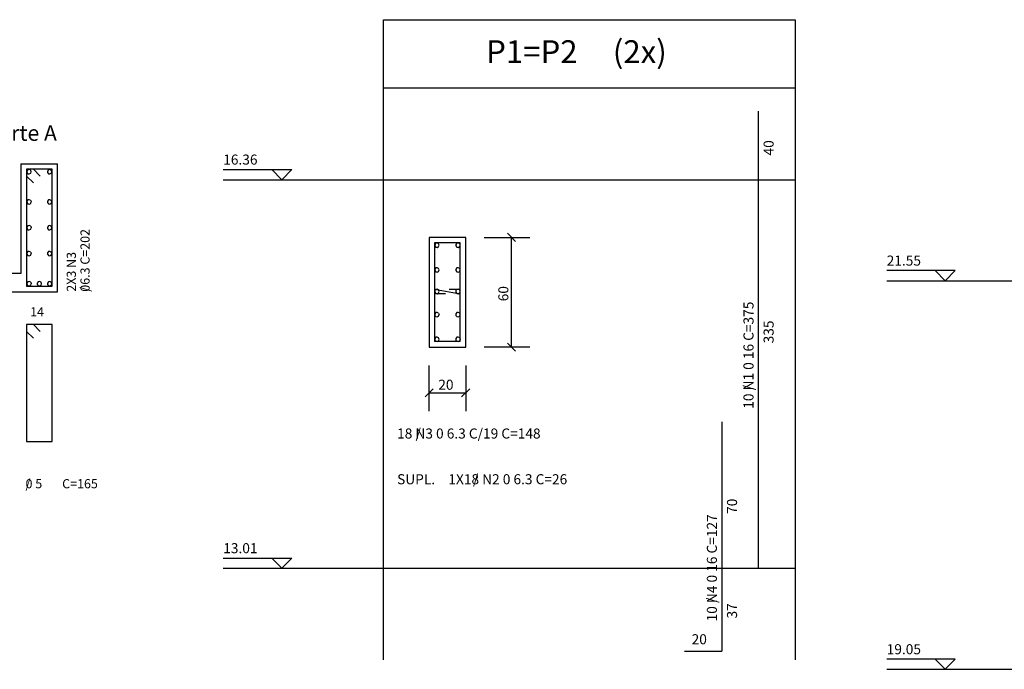
# Model space of a CAD drawing. Extents: x 20 to 926, y 10 to 747.
# Drawn here: x 360 to 576, y 118 to 260 of the extents above; entities that cross this region are included whole.
import ezdxf

# ---------------------------------------------------------------- set-up
doc = ezdxf.new("R2010")
doc.units = 0
for name, color, linetype in [('3', 7, 'CONTINUOUS'), ('4', 7, 'CONTINUOUS'), ('5', 7, 'CONTINUOUS'), ('6', 7, 'CONTINUOUS'), ('8', 7, 'CONTINUOUS')]:
    doc.layers.add(name, color=color, linetype=linetype)

msp = doc.modelspace()

# ---------------------------------------------------------------- linework, layer by layer
at = {"layer": '3', "color": 0}
for p, q in [((468.67, 211.5), (466.9, 213.27)), ((461.8, 212.38), (471.8, 212.38)), ((467.8, 188.38), (467.8, 212.38)), ((471.8, 188.38), (461.8, 188.38)), ((468.67, 187.5), (466.9, 189.27)), ((449.8, 174.38), (449.8, 184.38)), ((457.8, 184.38), (457.8, 174.38)), ((448.9, 177.5), (450.67, 179.27)), ((456.9, 177.5), (458.67, 179.27)), ((449.8, 178.38), (457.8, 178.38))]:
    msp.add_line(p, q, dxfattribs=at)
at = {"layer": '4', "color": 0}
for p, q in [((362.1, 227.18), (361.88, 226.9)), ((361.88, 226.9), (361.88, 226.57)), ((361.88, 226.57), (362.1, 226.3)), ((362.42, 227.23), (362.1, 227.18)), ((362.1, 226.3), (362.42, 226.25)), ((362.73, 227.05), (362.42, 227.23)), ((362.42, 226.25), (362.73, 226.43)), ((362.85, 226.75), (362.73, 227.05)), ((362.73, 226.43), (362.85, 226.75)), ((366.6, 227.18), (366.38, 226.9)), ((366.38, 226.9), (366.38, 226.57)), ((366.38, 226.57), (366.6, 226.3)), ((366.92, 227.23), (366.6, 227.18)), ((366.6, 226.3), (366.92, 226.25)), ((367.23, 227.05), (366.92, 227.23)), ((366.92, 226.25), (367.23, 226.43)), ((367.35, 226.75), (367.23, 227.05)), ((367.23, 226.43), (367.35, 226.75)), ((362.1, 220.57), (361.88, 220.3)), ((361.88, 220.3), (361.88, 219.98)), ((361.88, 219.98), (362.1, 219.7)), ((362.42, 220.62), (362.1, 220.57)), ((362.1, 219.7), (362.42, 219.65)), ((362.73, 220.45), (362.42, 220.62)), ((362.42, 219.65), (362.73, 219.82)), ((362.73, 220.45), (362.85, 220.15)), ((362.73, 219.82), (362.85, 220.15)), ((366.6, 220.57), (366.38, 220.3)), ((366.38, 220.3), (366.38, 219.98)), ((366.38, 219.98), (366.6, 219.7)), ((366.92, 220.62), (366.6, 220.57)), ((366.6, 219.7), (366.92, 219.65)), ((367.23, 220.45), (366.92, 220.62)), ((366.92, 219.65), (367.23, 219.82)), ((367.35, 220.15), (367.23, 220.45)), ((367.23, 219.82), (367.35, 220.15)), ((362.1, 214.93), (361.88, 214.65)), ((361.88, 214.65), (361.88, 214.32)), ((361.88, 214.32), (362.1, 214.05)), ((362.42, 214.98), (362.1, 214.93)), ((362.1, 214.05), (362.42, 214)), ((362.73, 214.8), (362.42, 214.98)), ((362.42, 214), (362.73, 214.18)), ((362.73, 214.8), (362.85, 214.5)), ((362.73, 214.18), (362.85, 214.5)), ((366.6, 214.93), (366.38, 214.65)), ((366.38, 214.65), (366.38, 214.32)), ((366.38, 214.32), (366.6, 214.05)), ((366.92, 214.98), (366.6, 214.93)), ((366.6, 214.05), (366.92, 214)), ((367.23, 214.8), (366.92, 214.98)), ((366.92, 214), (367.23, 214.18)), ((367.35, 214.5), (367.23, 214.8)), ((367.23, 214.18), (367.35, 214.5)), ((451.25, 211.12), (451.02, 210.85)), ((451.58, 211.18), (451.25, 211.12)), ((451.88, 211), (451.58, 211.18)), ((452, 210.68), (451.88, 211)), ((455.85, 211.12), (455.62, 210.85)), ((456.17, 211.18), (455.85, 211.12)), ((456.48, 211), (456.17, 211.18)), ((456.6, 210.68), (456.48, 211)), ((362.1, 209.27), (361.88, 209)), ((361.88, 209), (361.88, 208.68)), ((362.42, 209.32), (362.1, 209.27)), ((362.73, 209.15), (362.42, 209.32)), ((362.73, 209.15), (362.85, 208.85)), ((362.73, 208.52), (362.85, 208.85)), ((366.6, 209.27), (366.38, 209)), ((366.38, 209), (366.38, 208.68)), ((366.92, 209.32), (366.6, 209.27)), ((367.23, 209.15), (366.92, 209.32)), ((367.35, 208.85), (367.23, 209.15)), ((367.23, 208.52), (367.35, 208.85)), ((451.02, 210.85), (451.02, 210.5)), ((451.02, 210.5), (451.25, 210.25)), ((451.25, 210.25), (451.58, 210.2)), ((451.58, 210.2), (451.88, 210.35)), ((451.88, 210.35), (452, 210.68)), ((455.62, 210.85), (455.62, 210.5)), ((455.62, 210.5), (455.85, 210.25)), ((455.85, 210.25), (456.17, 210.2)), ((456.17, 210.2), (456.48, 210.35)), ((456.48, 210.35), (456.6, 210.68)), ((361.88, 208.68), (362.1, 208.4)), ((362.1, 208.4), (362.42, 208.35)), ((362.42, 208.35), (362.73, 208.52)), ((366.38, 208.68), (366.6, 208.4)), ((366.6, 208.4), (366.92, 208.35)), ((366.92, 208.35), (367.23, 208.52)), ((451.25, 205.7), (451.02, 205.43)), ((451.02, 205.43), (451.02, 205.1)), ((451.02, 205.1), (451.25, 204.82)), ((451.58, 205.75), (451.25, 205.7)), ((451.25, 204.82), (451.58, 204.77)), ((451.88, 205.57), (451.58, 205.75)), ((451.58, 204.77), (451.88, 204.95)), ((452, 205.27), (451.88, 205.57)), ((451.88, 204.95), (452, 205.27)), ((455.85, 205.7), (455.62, 205.43)), ((455.62, 205.43), (455.62, 205.1)), ((455.62, 205.1), (455.85, 204.82)), ((456.17, 205.75), (455.85, 205.7)), ((455.85, 204.82), (456.17, 204.77)), ((456.48, 205.57), (456.17, 205.75)), ((456.17, 204.77), (456.48, 204.95)), ((456.6, 205.27), (456.48, 205.57)), ((456.48, 204.95), (456.6, 205.27)), ((362.1, 202.68), (361.88, 202.4)), ((361.88, 202.4), (361.88, 202.07)), ((362.42, 202.73), (362.1, 202.68)), ((362.73, 202.55), (362.42, 202.73)), ((362.73, 202.55), (362.85, 202.25)), ((364.35, 202.68), (364.12, 202.4)), ((364.12, 202.4), (364.12, 202.07)), ((364.67, 202.73), (364.35, 202.68)), ((364.98, 202.55), (364.67, 202.73)), ((365.1, 202.25), (364.98, 202.55)), ((366.6, 202.68), (366.38, 202.4)), ((366.38, 202.4), (366.38, 202.07)), ((366.92, 202.73), (366.6, 202.68)), ((367.23, 202.55), (366.92, 202.73)), ((367.35, 202.25), (367.23, 202.55)), ((361.88, 202.07), (362.1, 201.8)), ((362.1, 201.8), (362.42, 201.75)), ((362.42, 201.75), (362.73, 201.93)), ((362.73, 201.93), (362.85, 202.25)), ((364.12, 202.07), (364.35, 201.8)), ((364.35, 201.8), (364.67, 201.75)), ((364.67, 201.75), (364.98, 201.93)), ((364.98, 201.93), (365.1, 202.25)), ((366.38, 202.07), (366.6, 201.8)), ((366.6, 201.8), (366.92, 201.75)), ((366.92, 201.75), (367.23, 201.93)), ((367.23, 201.93), (367.35, 202.25)), ((451.25, 200.98), (451.02, 200.73)), ((451.02, 200.73), (451.02, 200.38)), ((451.02, 200.38), (451.25, 200.12)), ((451.58, 201.05), (451.25, 200.98)), ((451.88, 200.88), (451.58, 201.05)), ((451.58, 200.05), (451.88, 200.23)), ((452, 200.55), (451.88, 200.88)), ((451.88, 200.23), (452, 200.55)), ((455.85, 200.98), (455.62, 200.73)), ((455.62, 200.73), (455.62, 200.38)), ((455.62, 200.38), (455.85, 200.12)), ((456.17, 201.05), (455.85, 200.98)), ((456.48, 200.88), (456.17, 201.05)), ((456.17, 200.05), (456.48, 200.23)), ((456.6, 200.55), (456.48, 200.88)), ((456.48, 200.23), (456.6, 200.55)), ((451.25, 200.12), (451.58, 200.05)), ((455.85, 200.12), (456.17, 200.05)), ((451.25, 195.93), (451.02, 195.65)), ((451.58, 195.98), (451.25, 195.93)), ((451.88, 195.8), (451.58, 195.98)), ((455.85, 195.93), (455.62, 195.65)), ((456.17, 195.98), (455.85, 195.93)), ((456.48, 195.8), (456.17, 195.98)), ((451.02, 195.65), (451.02, 195.32)), ((451.02, 195.32), (451.25, 195.05)), ((451.25, 195.05), (451.58, 195)), ((451.58, 195), (451.88, 195.18)), ((451.88, 195.8), (452, 195.48)), ((451.88, 195.18), (452, 195.48)), ((455.62, 195.65), (455.62, 195.32)), ((455.62, 195.32), (455.85, 195.05)), ((455.85, 195.05), (456.17, 195)), ((456.17, 195), (456.48, 195.18)), ((456.6, 195.48), (456.48, 195.8)), ((456.48, 195.18), (456.6, 195.48)), ((451.25, 190.52), (451.02, 190.25)), ((451.02, 190.25), (451.02, 189.9)), ((451.02, 189.9), (451.25, 189.65)), ((451.58, 190.57), (451.25, 190.52)), ((451.25, 189.65), (451.58, 189.6)), ((451.88, 190.4), (451.58, 190.57)), ((451.58, 189.6), (451.88, 189.75)), ((452, 190.07), (451.88, 190.4)), ((451.88, 189.75), (452, 190.07)), ((455.85, 190.52), (455.62, 190.25)), ((455.62, 190.25), (455.62, 189.9)), ((455.62, 189.9), (455.85, 189.65)), ((456.17, 190.57), (455.85, 190.52)), ((455.85, 189.65), (456.17, 189.6)), ((456.48, 190.4), (456.17, 190.57)), ((456.17, 189.6), (456.48, 189.75)), ((456.48, 190.4), (456.6, 190.07)), ((456.48, 189.75), (456.6, 190.07))]:
    msp.add_line(p, q, dxfattribs=at)
at = {"layer": '5', "color": 0}
for p, q in [((439.8, 225), (439.8, 260)), ((439.8, 260), (529.8, 260)), ((529.8, 260), (529.8, 225)), ((529.8, 245), (439.8, 245)), ((360.6, 228.5), (368.6, 228.5)), ((360.6, 228.5), (360.6, 204.5)), ((368.6, 200.5), (368.6, 228.5)), ((363.3, 227.3), (361.8, 227.3)), ((361.8, 227.3), (361.8, 201.7)), ((367.4, 227.3), (361.8, 227.3)), ((361.8, 227.3), (361.8, 225.8)), ((364.8, 225.8), (363.3, 227.3)), ((367.4, 201.7), (367.4, 227.3)), ((404.8, 227.2), (419.8, 227.2)), ((417.6, 225), (415.4, 227.2)), ((419.8, 227.2), (417.6, 225)), ((361.8, 225.8), (363.3, 224.3)), ((404.8, 225), (529.8, 225)), ((439.8, 140), (439.8, 225)), ((529.8, 225), (529.8, 140)), ((457.8, 212.38), (449.8, 212.38)), ((449.8, 212.38), (449.8, 188.38)), ((457.8, 188.38), (457.8, 212.38)), ((360.6, 204.5), (355.6, 204.5)), ((564.8, 205.1), (549.8, 205.1)), ((562.6, 202.9), (560.4, 205.1)), ((564.8, 205.1), (562.6, 202.9)), ((549.8, 202.9), (674.8, 202.9)), ((355.6, 200.5), (360.6, 200.5)), ((360.6, 200.5), (368.6, 200.5)), ((361.8, 201.7), (367.4, 201.7)), ((449.8, 188.38), (457.8, 188.38)), ((404.8, 142.2), (419.8, 142.2)), ((417.6, 140), (415.4, 142.2)), ((419.8, 142.2), (417.6, 140)), ((404.8, 140), (529.8, 140)), ((439.8, 120), (439.8, 140)), ((529.8, 140), (529.8, 120)), ((564.8, 120.1), (549.8, 120.1)), ((562.6, 117.9), (560.4, 120.1)), ((562.6, 117.9), (564.8, 120.1)), ((549.8, 117.9), (674.8, 117.9))]:
    msp.add_line(p, q, dxfattribs=at)
at = {"layer": '8', "color": 0}
for p, q in [((521.8, 140), (521.8, 240)), ((456.6, 211.18), (451, 211.18)), ((451, 211.18), (451, 189.57)), ((456.6, 189.57), (456.6, 211.18)), ((451, 201.05), (456.6, 200.05)), ((454.2, 201.05), (456.6, 201.05)), ((453.4, 200.05), (451, 200.05)), ((363.3, 193.3), (361.8, 193.3)), ((361.8, 193.3), (361.8, 167.7)), ((367.4, 193.3), (361.8, 193.3)), ((361.8, 193.3), (361.8, 191.8)), ((361.8, 191.8), (363.3, 190.3)), ((363.3, 193.3), (364.8, 191.8)), ((367.4, 167.7), (367.4, 193.3)), ((456.6, 189.57), (451, 189.57)), ((513.8, 172.02), (513.8, 121.88)), ((361.8, 167.7), (367.4, 167.7)), ((505.6, 121.88), (513.8, 121.88))]:
    msp.add_line(p, q, dxfattribs=at)

# ---------------------------------------------------------------- texts
at = {"layer": '3', "color": 0}
for s, height, p in [('06.3 C=202', 2, (375.6, 200.5)), ('2X3 N3', 2, (372.6, 200.5)), ('/         ', 2, (375.6, 200.5)), ('60', 2.2, (467.12, 198.4))]:
    msp.add_text(s, height=height, rotation=90, dxfattribs=at).set_placement(p)
msp.add_text('20', height=2.2, dxfattribs=at).set_placement((451.8, 179.05))
at = {"layer": '5', "color": 0}
for s, height, p in [('2X', 0.01, (528.7, 258.77)), ('16.36', 2.2, (404.8, 228.3)), ('21.55', 2.2, (549.8, 206.2)), ('14', 2, (362.6, 195.1)), ('18 N3 0 6.3 C/19 C=148', 2.2, (442.8, 168.38)), ('      /               ', 2.2, (442.8, 168.38)), ('/  ', 2, (361.6, 157.5)), ('0 5', 2, (361.6, 157.5)), ('C=165', 2, (369.6, 157.5)), ('SUPL.', 2.2, (442.8, 158.38)), ('1X18 N2 0 6.3 C=26', 2.2, (454, 158.38)), ('        /         ', 2.2, (454, 158.38)), ('13.01', 2.2, (404.8, 143.3)), ('20', 2.2, (507.17, 123.38)), ('19.05', 2.2, (549.8, 121.2))]:
    msp.add_text(s, height=height, dxfattribs=at).set_placement(p)
for s, p in [('40', (525.1, 230.3)), ('10 N1 0 16 C=375', (520.7, 174.9)), ('335', (525.1, 189.2)), ('      /         ', (520.7, 174.9)), ('70', (517.1, 151.9)), ('10 N4 0 16 C=127', (512.7, 128.38)), ('      /         ', (512.7, 128.38)), ('37', (517.1, 129.02))]:
    msp.add_text(s, height=2.2, rotation=90, dxfattribs=at).set_placement(p)
at = {"layer": '6', "color": 0}
msp.add_text('Corte A', height=3.4, dxfattribs=at).set_placement((352.7, 233.5))
at = {"layer": '8', "color": 0}
for s, p in [('(2x)', (489.95, 250.5)), ('P1=P2', (462.25, 250.5))]:
    msp.add_text(s, height=5, dxfattribs=at).set_placement(p)

doc.saveas('drawing.dxf')
